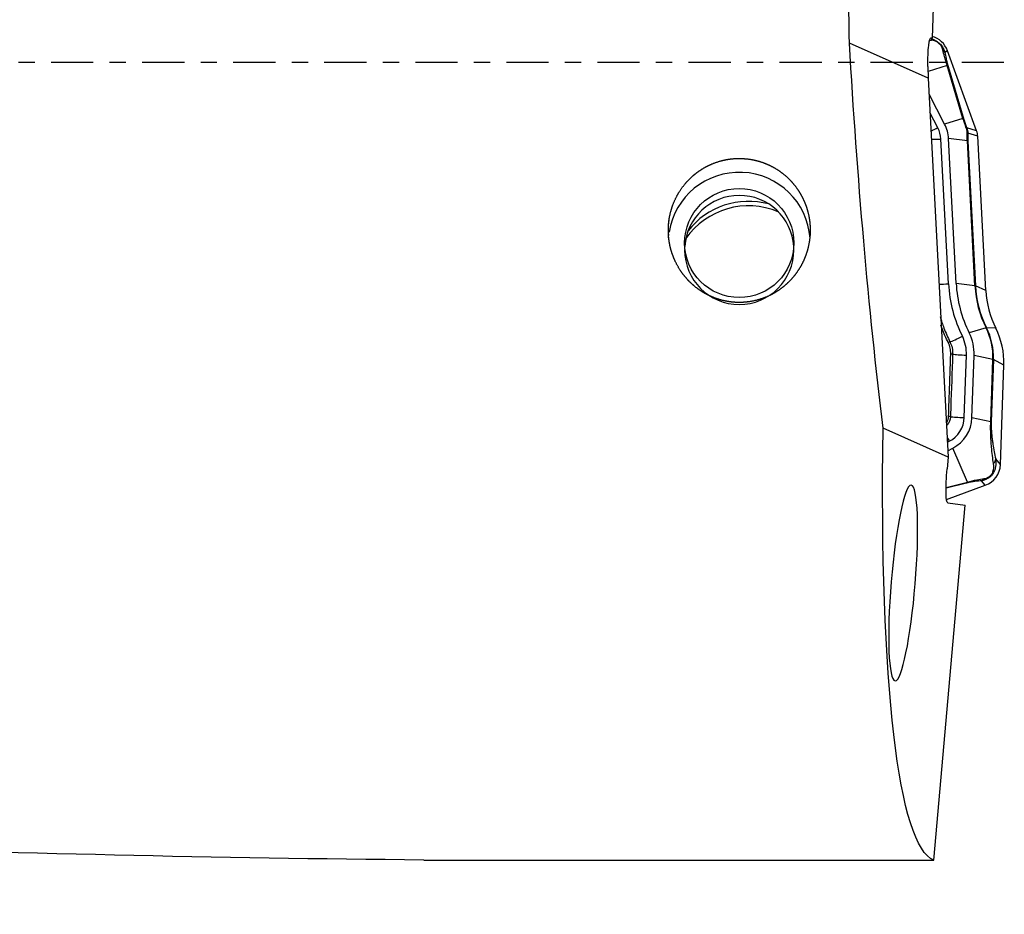
# Model space of a CAD drawing. Units: millimetres. Extents: x -103 to 230, y -81 to 31.
# Drawn here: x 175 to 200, y -22 to 1 of the extents above; entities that cross this region are included whole.
import ezdxf

# ---------------------------------------------------------------- set-up
doc = ezdxf.new("R2010")
doc.units = ezdxf.units.MM
doc.linetypes.add('CENTER', pattern=[47.5, 22, -8.5, 8.5, -8.5])
for name, color, linetype in [('1', 4, 'CONTINUOUS'), ('SK2', 7, 'CONTINUOUS'), ('SK4', 2, 'CENTER')]:
    doc.layers.add(name, color=color, linetype=linetype)
doc.styles.add('DEFAULT', font='simplex.shx')
doc.dimstyles.get("Standard").update_dxf_attribs({"dimtxt": 0.18, "dimasz": 0.18, "dimexe": 0.18, "dimexo": 0.0625, "dimgap": 0.09, "dimtad": 1, "dimzin": 0, "dimdsep": 52, "dimtxsty": 'Standard', "dimcen": 0.09, "dimadec": 0, "dimazin": 0, "dimtfac": 1, "dimtdec": 4, "dimtofl": 0, "dimtmove": 0, "dimatfit": 3, "dimfxl": 1, "dimtolj": 1, "dimtzin": 0, "dimarcsym": 0})

# ---------------------------------------------------------------- blocks, each defined once
blk = doc.blocks.new('DimnDraft3D1')
at = {"layer": 'SK2'}
for p, q in [((-75.7, -20.6375), (-75.7, -73.29455)), ((200.3044, -23.0124), (200.3044, -73.29455)), ((-75.7, -70.11955), (200.3044, -70.11955))]:
    blk.add_line(p, q, dxfattribs=at)
for points in [[(-75.7, -70.11955), (-71.525003, -69.193975), (-71.524997, -71.045125), (-75.7, -70.11955)], [(200.3044, -70.11955), (196.129403, -71.045125), (196.129397, -69.193975), (200.3044, -70.11955)]]:
    blk.add_solid(points, dxfattribs=at)
at = {"layer": 'SK2', "insert": (51.022595, -67.0258), "char_height": 4.5, "attachment_point": 7, "line_spacing_factor": 1.084337, "style": 'DEFAULT'}
blk.add_mtext('\\W01.000;\\fsimplex.shx,bigfont.shx;(10.866) ', dxfattribs=at)
blk = doc.blocks.new('DimnDraft3D4')
at = {"layer": 'SK2'}
for p, q in [((67.31, -11.5875), (67.31, -51.3258)), ((200.3044, -23.0124), (200.3044, -51.3258)), ((67.31, -48.1508), (200.3044, -48.1508))]:
    blk.add_line(p, q, dxfattribs=at)
for points in [[(67.31, -48.1508), (71.484997, -47.225225), (71.485003, -49.076375), (67.31, -48.1508)], [(200.3044, -48.1508), (196.129403, -49.076375), (196.129397, -47.225225), (200.3044, -48.1508)]]:
    blk.add_solid(points, dxfattribs=at)
at = {"layer": 'SK2', "insert": (128.117068, -47.0258), "char_height": 4.5, "attachment_point": 7, "line_spacing_factor": 1.084337, "style": 'DEFAULT'}
blk.add_mtext('\\W01.000;\\fsimplex.shx,bigfont.shx;5.236 ', dxfattribs=at)

msp = doc.modelspace()

# ---------------------------------------------------------------- linework, layer by layer
at = {"layer": '1'}
for p, q in [((198.722, 8.808), (198.43, 0.636)), ((198.367, 0.587), (198.413, 0.586)), ((198.397, 0.647), (198.409, 0.647)), ((198.409, 0.647), (198.43, 0.636)), ((198.413, 0.586), (198.43, 0.636)), ((198.33, -0.404), (196.277, 0.511)), ((198.833, 0.311), (198.763, 0.264)), ((199.594, -1.776), (198.833, 0.311)), ((198.325, -0.1), (198.33, -0.404)), ((198.826, -0.075), (198.327, -0.234)), ((199.237, -1.454), (198.826, -0.075)), ((198.85, -0.102), (199.26, -1.481)), ((198.33, -0.404), (198.849, -10.292)), ((198.759, -1.606), (198.352, -0.821)), ((198.581, -1.698), (198.377, -1.304)), ((199.237, -1.454), (198.759, -1.606)), ((199.594, -1.776), (199.336, -1.699)), ((198.86, -5.772), (198.662, -1.993)), ((199.06, -5.761), (198.861, -1.983)), ((199.352, -2.044), (198.861, -1.983)), ((199.55, -5.823), (199.352, -2.044)), ((199.624, -1.921), (199.363, -1.843)), ((199.364, -2.047), (199.562, -5.825)), ((199.835, -5.947), (199.624, -1.921)), ((199.55, -5.823), (199.06, -5.761)), ((199.835, -5.947), (199.562, -5.825)), ((199.84, -6.919), (199.4, -7.051)), ((200.095, -6.931), (199.85, -6.917)), ((199.271, -9.26), (199.328, -7.632)), ((199.471, -9.267), (199.528, -7.639)), ((200.019, -7.743), (199.528, -7.639)), ((199.962, -9.371), (200.019, -7.743)), ((200.031, -7.747), (199.974, -9.375)), ((200.304, -7.892), (200.031, -7.747)), ((200.213, -10.485), (200.304, -7.892)), ((199.962, -9.371), (199.471, -9.267)), ((198.849, -10.292), (197.154, -9.536)), ((198.829, -9.905), (198.879, -9.879)), ((198.84, -10.124), (198.971, -10.057)), ((199.354, -10.942), (198.971, -10.057)), ((198.849, -10.292), (198.822, -10.598)), ((200.213, -10.485), (200.091, -10.334)), ((198.796, -11.081), (199.354, -10.942)), ((199.33, -10.969), (198.796, -11.102)), ((198.809, -11.394), (199.819, -11.027)), ((199.819, -11.027), (199.723, -10.909)), ((198.478, -20.804), (199.299, -11.543)), ((198.845, -11.488), (199.299, -11.543)), ((185.308, -20.804), (198.478, -20.804))]:
    msp.add_line(p, q, dxfattribs=at)
at = {"layer": '1', "extrusion": (0, 0, -1)}
for centre, major_axis, ratio, start_param, end_param in [((198.818, 0), (-0.521, 20.825), 0.121373, -1.543217, -1.392196), ((198.423, -0.153), (-0.02, 0.801), 0.121159, -1.502425, 0.068372), ((198.796, 0), (-1.264, 20.824), 0.119092, -2.039223, -1.539028), ((200.281, 0), (-1.713, -20.824), 0.126383, 0.034846, 1.08475), ((198.923, -10.61), (-0.078, -0.878), 0.115224, 0.003708, 1.574505), ((183.583, 0), (-109.228, 1.319), 0.190272, -1.587664, -1.439924)]:
    msp.add_ellipse(centre, major_axis=major_axis, ratio=ratio, start_param=start_param, end_param=end_param, dxfattribs=at)
at = {"layer": '1'}
for centre, major_axis, ratio, start_param, end_param in [((198.269, 0.106), (0.6, 0), 0.998135, 0.349066, 1.297319), ((198.53, 0.177), (0.246, 0.044), 0.866485, 0.203561, 0.614143), ((198.617, -0.189), (0.24, 0.071), 0.547256, 0.12087, 0.36513), ((199.027, -1.568), (0.24, 0.071), 0.547256, 0.12087, 0.36513), ((198.581, -1.673), (-0.355, -0.184), 0.054218, 1.015901, 1.542691), ((197.935, -2.031), (-0.727, 0), 0.998135, -3.089233, -2.664013), ((197.935, -2.031), (-0.927, 0), 0.998135, -3.089233, -2.664013), ((199.103, -1.786), (0.232, 0.092), 0.214605, -0.321965, -0.10351), ((199.124, -1.947), (0.5, 0), 0.998135, 0.05236, 0.349066), ((198.662, -1.969), (-0.399, -0.021), 0.060965, 0.8987, 1.567595), ((199.115, -1.858), (0.25, -0.011), 0.655613, 0.157546, 0.426645), ((199.116, -2.062), (0.25, 0.013), 0.060965, 0.118972, 0.328858), ((193.403, -4.708), (1.85, 0), 0.998135, 0.06833, 2.987164), ((193.403, -4.887), (1.425, 0), 0.998135, 0.063127, 3.078565), ((193.646, -5.733), (2, 0), 0.998135, 1.173287, 2.528982), ((193.646, -5.615), (2, 0), 0.998135, 1.306215, 2.48068), ((193.403, -4.887), (1.425, 0), 0.998135, -3.141592, 0), ((198.86, -5.747), (-0.399, -0.021), 0.060965, 0.898706, 1.567595), ((202.331, -5.59), (3.476, 0), 0.998135, -3.089233, -2.678586), ((202.331, -5.59), (3.276, 0), 0.998135, -3.089233, -2.678586), ((202.331, -5.677), (2.785, 0), 0.998135, -3.089233, -2.678586), ((199.314, -5.84), (0.25, 0.013), 0.060965, 0.118972, 0.328858), ((202.331, -5.68), (-2.773, 0), 0.998135, 0.05236, 0.463007), ((202.331, -5.816), (2.5, 0), 0.998135, -3.089233, -2.678586), ((199.628, -7.029), (-0.224, -0.112), 0.054621, -3.046731, -2.836844), ((198.305, -7.683), (-1.715, 0), 0.998135, 3.106686, -2.678586), ((198.305, -7.686), (1.727, 0), 0.998135, -0.034907, 0.463007), ((198.305, -7.822), (2, 0), 0.998135, -0.034907, 0.463007), ((199.221, -7.115), (-0.358, -0.179), 0.054621, 0.422536, 1.543485), ((198.305, -7.596), (-1.024, 0), 0.998135, 3.106686, -2.678586), ((198.305, -7.596), (-1.224, 0), 0.998135, 3.106686, -2.678586), ((198.657, -7.415), (-0.268, -0.134), 0.057547, -2.718983, -2.419339), ((198.698, -7.605), (-0.3, 0.011), 0.062343, -2.690241, -2.391837), ((199.328, -7.608), (-0.4, 0.014), 0.061011, 0.451313, 1.572931), ((199.783, -7.74), (-0.25, 0.009), 0.061011, -3.017285, -2.807399), ((198.639, -9.233), (-0.3, 0.011), 0.063239, -2.694904, -2.405176), ((199.271, -9.236), (-0.4, 0.014), 0.061011, 0.446624, 1.572931), ((198.545, -9.235), (-0.727, 0), 0.998135, 2.048376, 3.106686), ((198.545, -9.235), (-0.927, 0), 0.998135, 2.048376, 3.106686), ((199.726, -9.368), (-0.25, 0.009), 0.061011, -3.017285, -2.807399), ((198.879, -9.855), (-0.184, 0.355), 0.02806, 1.308363, 1.625062), ((199.614, -10.465), (0.6, 0), 0.998135, -1.22173, -0.034907), ((199.843, -10.327), (-0.244, -0.052), 0.883838, 2.266863, 2.873851), ((199.245, -10.738), (-0.06, 0.243), 0.510901, -2.932329, -2.688069), ((199.638, -10.678), (-0.017, 0.249), 0.838732, -2.807464, -2.396882)]:
    msp.add_ellipse(centre, major_axis=major_axis, ratio=ratio, start_param=start_param, end_param=end_param, dxfattribs=at)
msp.add_ellipse((193.403, -4.708), major_axis=(-1.425, 0), ratio=0.998135, dxfattribs=at)
at = {"layer": '1', "extrusion": (0, 0, -1)}
msp.add_ellipse((197.678, -13.574), major_axis=(-0.21, -2.553), ratio=0.122944, dxfattribs=at)
at = {"layer": '1'}
for points, knots in [([(198.42, 0.619), (198.422, 0.618), (198.424, 0.618), (198.454, 0.608), (198.484, 0.596), (198.545, 0.564), (198.578, 0.543), (198.636, 0.492), (198.663, 0.463), (198.706, 0.404), (198.722, 0.374), (198.748, 0.318), (198.757, 0.29), (198.763, 0.264)], [0, 0, 0, 0, 0.01531, 0.01531, 0.212248, 0.212248, 0.409186, 0.409186, 0.606124, 0.606124, 0.803062, 0.803062, 1, 1, 1, 1]), ([(198.709, 0.336), (198.705, 0.353), (198.7, 0.37), (198.684, 0.408), (198.673, 0.429), (198.649, 0.462), (198.64, 0.474), (198.618, 0.496), (198.606, 0.507), (198.57, 0.535), (198.546, 0.548), (198.504, 0.567), (198.485, 0.573), (198.455, 0.581), (198.443, 0.584), (198.432, 0.586)], [0, 0, 0, 0, 0.175956, 0.175956, 0.351912, 0.351912, 0.439891, 0.439891, 0.527869, 0.527869, 0.703825, 0.703825, 0.879781, 0.879781, 1, 1, 1, 1]), ([(198.826, -0.075), (198.812, -0.031), (198.8, 0.009), (198.777, 0.085), (198.766, 0.121), (198.738, 0.221), (198.723, 0.281), (198.709, 0.336)], [0, 0, 0, 0, 0.25, 0.25, 0.5, 0.5, 1, 1, 1, 1]), ([(198.763, 0.264), (198.772, 0.215), (198.783, 0.163), (198.803, 0.074), (198.81, 0.043), (198.828, -0.025), (198.838, -0.062), (198.85, -0.102)], [0, 0, 0, 0, 0.5, 0.5, 0.75, 0.75, 1, 1, 1, 1]), ([(199.329, -1.714), (199.312, -1.67), (199.296, -1.625), (199.264, -1.536), (199.25, -1.494), (199.237, -1.454)], [0, 0, 0, 0, 0.5, 0.5, 1, 1, 1, 1]), ([(199.26, -1.481), (199.27, -1.514), (199.281, -1.549), (199.307, -1.624), (199.321, -1.662), (199.336, -1.699)], [0, 0, 0, 0, 0.5, 0.5, 1, 1, 1, 1]), ([(199.345, -1.8), (199.345, -1.788), (199.344, -1.774), (199.339, -1.744), (199.335, -1.729), (199.329, -1.714)], [0, 0, 0, 0, 0.5, 0.5, 1, 1, 1, 1]), ([(199.352, -2.044), (199.35, -2), (199.348, -1.957), (199.346, -1.874), (199.345, -1.836), (199.345, -1.8)], [0, 0, 0, 0, 0.5, 0.5, 1, 1, 1, 1]), ([(199.363, -1.843), (199.362, -1.872), (199.361, -1.903), (199.361, -1.972), (199.362, -2.008), (199.364, -2.047)], [0, 0, 0, 0, 0.5, 0.5, 1, 1, 1, 1]), ([(191.561, -4.593), (191.549, -4.35), (191.554, -4.229), (191.579, -4.05), (191.59, -3.991), (191.618, -3.873), (191.636, -3.814), (191.695, -3.641), (191.745, -3.53), (191.867, -3.319), (191.94, -3.218), (192.102, -3.034), (192.191, -2.951), (192.338, -2.839), (192.39, -2.804), (192.495, -2.739), (192.549, -2.71), (192.715, -2.63), (192.831, -2.587), (193.072, -2.526), (193.194, -2.508), (193.378, -2.5), (193.44, -2.5), (193.564, -2.507), (193.626, -2.513), (193.809, -2.542), (193.928, -2.573), (194.101, -2.638), (194.159, -2.663), (194.27, -2.717), (194.324, -2.747), (194.48, -2.845), (194.577, -2.92), (194.757, -3.09), (194.837, -3.183), (194.943, -3.332), (194.975, -3.384), (195.036, -3.491), (195.064, -3.546), (195.138, -3.713), (195.177, -3.828), (195.218, -4.005), (195.229, -4.066), (195.244, -4.186), (195.249, -4.247), (195.256, -4.427), (195.248, -4.547), (195.211, -4.786), (195.181, -4.903), (195.121, -5.072), (195.098, -5.128), (195.047, -5.237), (195.019, -5.29), (194.926, -5.447), (194.856, -5.544), (194.736, -5.679), (194.694, -5.722), (194.605, -5.805), (194.558, -5.844), (194.413, -5.955), (194.31, -6.019), (194.091, -6.126), (193.973, -6.169), (193.736, -6.23), (193.614, -6.249), (193.429, -6.258), (193.366, -6.258), (193.243, -6.251), (193.12, -6.238), (193, -6.213), (192.881, -6.181), (192.821, -6.162), (192.648, -6.097), (192.539, -6.043), (192.384, -5.946), (192.333, -5.911), (192.237, -5.836), (192.19, -5.797), (192.059, -5.672), (191.979, -5.581), (191.838, -5.384), (191.777, -5.28), (191.702, -5.116), (191.68, -5.061), (191.64, -4.947), (191.622, -4.889), (191.579, -4.712), (191.561, -4.593), (191.549, -4.35)], [-0.03125, -0.03125, 0, 0, 0.03125, 0.03125, 0.046875, 0.046875, 0.0625, 0.0625, 0.09375, 0.09375, 0.125, 0.125, 0.15625, 0.15625, 0.171875, 0.171875, 0.1875, 0.1875, 0.21875, 0.21875, 0.25, 0.25, 0.265625, 0.265625, 0.28125, 0.28125, 0.3125, 0.3125, 0.328125, 0.328125, 0.34375, 0.34375, 0.375, 0.375, 0.40625, 0.40625, 0.421875, 0.421875, 0.4375, 0.4375, 0.46875, 0.46875, 0.484375, 0.484375, 0.5, 0.5, 0.53125, 0.53125, 0.5625, 0.5625, 0.578125, 0.578125, 0.59375, 0.59375, 0.625, 0.625, 0.640625, 0.640625, 0.65625, 0.65625, 0.6875, 0.6875, 0.71875, 0.71875, 0.75, 0.75, 0.765625, 0.765625, 0.78125, 0.796875, 0.796875, 0.8125, 0.8125, 0.84375, 0.84375, 0.859375, 0.859375, 0.875, 0.875, 0.90625, 0.90625, 0.9375, 0.9375, 0.953125, 0.953125, 0.96875, 0.96875, 1, 1, 1.03125, 1.03125]), ([(198.644, -6.631), (198.672, -6.73), (198.704, -6.827), (198.787, -7.047), (198.84, -7.168), (198.899, -7.287)], [0, 0, 0, 0, 0.44007, 0.44007, 1, 1, 1, 1]), ([(198.854, -7.304), (198.794, -7.185), (198.74, -7.063), (198.682, -6.91), (198.672, -6.881), (198.661, -6.852)], [0, 0, 0, 0, 0.811453, 0.811453, 1, 1, 1, 1]), ([(198.918, -7.599), (198.92, -7.548), (198.915, -7.498), (198.894, -7.399), (198.877, -7.35), (198.854, -7.304)], [0, 0, 0, 0, 0.5, 0.5, 1, 1, 1, 1]), ([(198.899, -7.287), (198.924, -7.336), (198.942, -7.388), (198.965, -7.495), (198.97, -7.55), (198.968, -7.606)], [0, 0, 0, 0, 0.5, 0.5, 1, 1, 1, 1]), ([(198.862, -9.227), (198.869, -9.028), (198.876, -8.828), (198.895, -8.286), (198.906, -7.942), (198.918, -7.599)], [0, 0, 0, 0, 0.367626, 0.367626, 1, 1, 1, 1]), ([(198.968, -7.606), (198.952, -8.071), (198.935, -8.537), (198.916, -9.079), (198.913, -9.156), (198.91, -9.234)], [0, 0, 0, 0, 0.85775, 0.85775, 1, 1, 1, 1]), ([(198.806, -9.398), (198.808, -9.394), (198.811, -9.39), (198.828, -9.363), (198.84, -9.337), (198.857, -9.283), (198.861, -9.256), (198.862, -9.227)], [0, 0, 0, 0, 0.075413, 0.075413, 0.537706, 0.537706, 1, 1, 1, 1]), ([(198.91, -9.234), (198.909, -9.266), (198.904, -9.298), (198.885, -9.359), (198.871, -9.389), (198.841, -9.437), (198.825, -9.457), (198.808, -9.475)], [0, 0, 0, 0, 0.360346, 0.360346, 0.720692, 0.720692, 1, 1, 1, 1]), ([(200.035, -10.46), (200.025, -10.393), (200.015, -10.325), (199.997, -10.181), (199.989, -10.105), (199.978, -9.98), (199.974, -9.937), (199.968, -9.845), (199.966, -9.797), (199.961, -9.691), (199.96, -9.634), (199.959, -9.509), (199.96, -9.44), (199.962, -9.371)], [0, 0, 0, 0, 0.25, 0.25, 0.5, 0.5, 0.625, 0.625, 0.75, 0.75, 0.875, 0.875, 1, 1, 1, 1]), ([(199.974, -9.375), (199.973, -9.408), (199.973, -9.44), (199.973, -9.503), (199.974, -9.532), (199.977, -9.589), (199.978, -9.615), (199.982, -9.665), (199.984, -9.688), (199.991, -9.756), (199.996, -9.798), (200.007, -9.877), (200.012, -9.914), (200.029, -10.022), (200.041, -10.087), (200.066, -10.214), (200.078, -10.275), (200.091, -10.334)], [0, 0, 0, 0, 0.0625, 0.0625, 0.125, 0.125, 0.1875, 0.1875, 0.25, 0.25, 0.375, 0.375, 0.5, 0.5, 0.75, 0.75, 1, 1, 1, 1]), ([(200.091, -10.334), (200.097, -10.382), (200.099, -10.433), (200.091, -10.516), (200.087, -10.545), (200.072, -10.604), (200.061, -10.635), (200.031, -10.699), (200.011, -10.732), (199.961, -10.791), (199.931, -10.817), (199.87, -10.858), (199.84, -10.874), (199.78, -10.896), (199.751, -10.904), (199.723, -10.909)], [0, 0, 0, 0, 0.25, 0.25, 0.375, 0.375, 0.5, 0.5, 0.625, 0.625, 0.75, 0.75, 0.875, 0.875, 1, 1, 1, 1]), ([(199.793, -10.852), (199.811, -10.849), (199.83, -10.845), (199.87, -10.832), (199.892, -10.823), (199.927, -10.8), (199.939, -10.791), (199.961, -10.77), (199.972, -10.758), (199.999, -10.721), (200.011, -10.696), (200.028, -10.651), (200.032, -10.631), (200.039, -10.592), (200.04, -10.574), (200.042, -10.521), (200.039, -10.49), (200.035, -10.46)], [0, 0, 0, 0, 0.125, 0.125, 0.25, 0.25, 0.3125, 0.3125, 0.375, 0.375, 0.5, 0.5, 0.625, 0.625, 0.75, 0.75, 1, 1, 1, 1]), ([(199.723, -10.909), (199.669, -10.913), (199.612, -10.918), (199.516, -10.931), (199.482, -10.937), (199.41, -10.95), (199.372, -10.958), (199.33, -10.969)], [0, 0, 0, 0, 0.5, 0.5, 0.75, 0.75, 1, 1, 1, 1]), ([(199.354, -10.942), (199.399, -10.929), (199.441, -10.919), (199.521, -10.9), (199.559, -10.892), (199.667, -10.87), (199.732, -10.86), (199.793, -10.852)], [0, 0, 0, 0, 0.25, 0.25, 0.5, 0.5, 1, 1, 1, 1])]:
    msp.add_open_spline(points, degree=3, knots=knots, dxfattribs=at)
for points in [[(199.336, -1.699), (199.354, -1.747), (199.363, -1.797), (199.363, -1.843)], [(185.174, -20.802), (185.219, -20.803), (185.264, -20.803), (185.308, -20.804)]]:
    msp.add_open_spline(points, degree=3, dxfattribs=at)
at = {"layer": 'SK4', "ltscale": 0.05}
msp.add_line((200.304, 0), (-75.7, 0), dxfattribs=at)

# ---------------------------------------------------------------- dimensions: what is measured, and where the dimension line sits
at = {"layer": 'SK2', "lineweight": -3}
for base, p1, picture, middle in [((200.304, -48.151), (67.31, -11.588), 'DimnDraft3D4', (133.807, -48.151)), ((200.304, -70.12), (-75.7, -20.637), 'DimnDraft3D1', (62.302, -70.12))]:
    dim = msp.add_linear_dim(base=base, p1=p1, p2=(200.304, -23.012), dimstyle='Standard', override={"dimtxt": 4.5, "dimasz": 4.175, "dimexe": 3.175, "dimexo": 1.5875, "dimgap": 2.25, "dimtad": 1, "dimtih": 0, "dimdec": 1, "dimzin": 8, "dimpost": '<>', "dimtxsty": 'DEFAULT', "dimsah": 1, "dimclrd": 9, "dimclre": 150, "dimclrt": 43, "dimtm": -0.005, "dimtdec": 2, "dimtofl": 1, "dimtmove": 0}, dxfattribs=at)
    dim.commit()
    dim.dimension.update_dxf_attribs({"geometry": picture, "text_midpoint": middle})

doc.saveas('drawing.dxf')
